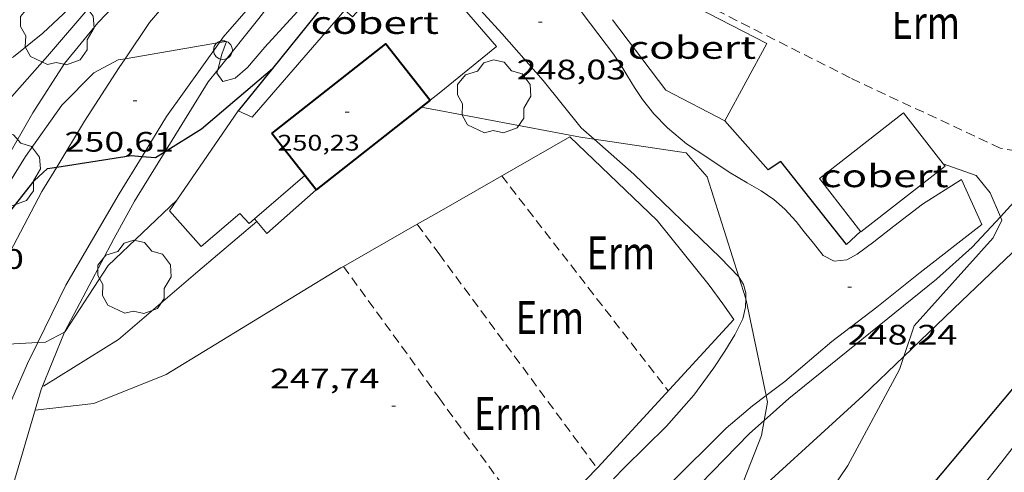
# Model space of a CAD drawing. Units: inches. Extents: x 452995 to 454005, y 4602498 to 4603002.
# Drawn here: x 453884 to 453936, y 4602685 to 4602709 of the extents above; entities that cross this region are included whole.
import ezdxf
from ezdxf.enums import TextEntityAlignment as Align

# ---------------------------------------------------------------- set-up
doc = ezdxf.new("R2010")
doc.units = ezdxf.units.IN
doc.header["$MEASUREMENT"] = 0
doc.linetypes.add('TRAZOS', pattern=[0.75, 0.5, -0.25])
for name, color, linetype, lineweight in [('ARBRE', 7, 'Continuous', 0), ('BOSC', 7, 'Continuous', 0), ('CAMI i PISTA FORESTAL', 7, 'Continuous', 0), ('COBERT', 7, 'Continuous', 0), ('CORBA DE NIVELL', 7, 'Continuous', 0), ('CORBA MESTRA', 7, 'Continuous', 0), ('COTA ALTIMETRICA', 7, 'Continuous', 0), ('COTA EDIFICI', 7, 'Continuous', 0), ('FACANA EXTERIOR', 7, 'Continuous', 0), ('FILAT', 7, 'Continuous', 0), ('MUR', 7, 'Continuous', 0), ('MUR CONTENCIO', 7, 'Continuous', 0), ('PAL', 7, 'Continuous', 0), ('PARCEL-LA DE CONREU', 7, 'Continuous', 0)]:
    doc.layers.add(name, color=color, linetype=linetype, lineweight=lineweight)
doc.styles.add('Style-Arial', font='ARIAL.TTF')
doc.linetypes.add('bosc', pattern='A,-2.235,[9,dgnlstyle-mataro.shx,S=0.035752,R=0,X=0,Y=0],-2.235', length=4.47)
doc.linetypes.add('filat', pattern='A,0.25,[7,dgnlstyle-mataro.shx,S=0.008,R=0,X=0,Y=0],10.25', length=10.5)

# ---------------------------------------------------------------- blocks, each defined once
blk = doc.blocks.new('COTA')
at = {"color": 0, "linetype": 'ByBlock', "lineweight": -2}
blk.add_line((0, 0), (0.2, 0), dxfattribs=at)
blk = doc.blocks.new('ARBRE')
at = {"color": 0, "linetype": 'ByBlock', "lineweight": -2, "flags": 128}
blk.add_lwpolyline([(-0.507, -1.872), (-1.415, -1.448), (-1.697, -0.9400000000000001), (-1.675, -0.342), (-1.951, 0.138), (-1.943, 0.686), (-1.511, 1.208), (-0.871, 1.406), (-0.543, 1.846), (-0.027, 2.012), (0.541, 1.882), (0.933, 1.428), (1.495, 1.262), (1.921, 0.6940000000000001), (1.969, 0.068), (1.593, -0.562), (1.593, -1.098), (1.229, -1.618), (0.505, -1.886), (-0.049, -1.762), (-0.507, -1.872)], dxfattribs=at)
blk = doc.blocks.new('PAL')
at = {"color": 0, "linetype": 'ByBlock', "lineweight": -2}
blk.add_circle((0, 0), 0.5000000000992941, dxfattribs=at)

msp = doc.modelspace()

# ---------------------------------------------------------------- linework, layer by layer
at = {"layer": 'BOSC', "color": 3, "linetype": 'bosc', "lineweight": 20}
for points in [[(453930.822181179, 4602691.344501989, 248.6200011160815), (453933.9035891292, 4602694.292247626, 248.7213856170384), (453941.6096568523, 4602701.643200552, 249.7553872201521), (453945.6577441422, 4602704.747643956, 250.5081612953506)], [(453921.5227487414, 4602682.760207019, 248.3986710515499), (453928.645542812, 4602689.262279722, 248.5483853488192), (453930.822181179, 4602691.344501989, 248.6200011160815)]]:
    msp.add_polyline3d(points, dxfattribs=at)
at = {"layer": 'CAMI i PISTA FORESTAL', "color": 7, "linetype": 'Continuous', "lineweight": 0, "extrusion": (-0.008835423979785146, 0.01935263477859886, 0.9997736797946941), "elevation": 85312.3937722363, "flags": 128}
msp.add_lwpolyline([(-2324494.479419334, -3997543.953080443), (-2324494.479419334, -3997541.320772999)], dxfattribs=at)
at = {"layer": 'CAMI i PISTA FORESTAL', "color": 7, "linetype": 'Continuous', "lineweight": 0}
for points in [[(453889.3659987404, 4602707.187779884, 251.0086464700608), (453890.6686346296, 4602709.123598666, 251.2443895286976), (453893.0066589836, 4602711.855585163, 251.7233902713392), (453894.4110620047, 4602713.463153789, 252.0550655509531)], [(453897.4475818418, 4602711.616818197, 252.0534061901973), (453897.4306638849, 4602711.597551194, 252.0503907783201), (453894.5876346659, 4602708.327567697, 251.0033891550513), (453894.3847652235, 4602708.044093315, 250.9557506666874)], [(453912.2606866341, 4602711.565438622, 247.8983843410593), (453914.1476703783, 4602709.037420385, 247.8373842464848), (453915.3756601421, 4602707.437408586, 247.7983841860192), (453915.773656199, 4602706.836404635, 247.8033841937713), (453916.0976525661, 4602706.291401331, 247.8803843131521), (453916.4876483071, 4602705.650397379, 247.8933843333072), (453916.9216442226, 4602705.023393113, 247.9193843736176), (453917.5166393711, 4602704.262387418, 247.9843844743936), (453918.2476347833, 4602703.508380704, 247.9753844604401), (453919.2526299224, 4602702.662371767, 247.9803844681921), (453920.342626172, 4602701.945362384, 248.0143845209057), (453921.5336220547, 4602701.159352129, 248.0623845953249), (453922.4936191499, 4602700.580343948, 248.1273846961008), (453923.2346171499, 4602700.165337682, 248.0963846480385), (453923.9056146696, 4602699.701331871, 248.1313847023024), (453924.4846116976, 4602699.191326688, 248.1353847085041), (453925.0986076417, 4602698.531321007, 248.1613847488144), (453925.5266041777, 4602697.987316916, 248.1573847426129), (453926.0156003302, 4602697.380312264, 248.1873847891248), (453926.5375961772, 4602696.72630729, 248.2093848232336), (453927.1135947788, 4602696.42430245, 248.2433848759473), (453927.7995963811, 4602696.495297355, 248.3123849829248), (453928.3495994569, 4602696.788293637, 248.3553850495921), (453929.2366058778, 4602697.453287938, 248.5283853178113), (453930.2896138231, 4602698.285281237, 248.5893854123856), (453931.8266250683, 4602699.453271385, 248.6973855798288), (453933.8896382823, 4602700.773257779, 248.7613856790545)], [(453914.3406947623, 4602702.91459096, 247.9482629881889), (453913.6566277491, 4602703.519415556, 247.9153843674161), (453911.6226436706, 4602706.033434886, 247.9283843875713), (453909.4206592407, 4602708.535455473, 247.9753844604401), (453907.5396719928, 4602710.600472948, 247.9623844402849)], [(453894.3847652235, 4602708.044093315, 250.9557506666874), (453891.5725980252, 4602704.11458404, 250.2953880573681), (453890.2744064028, 4602701.995460173, 250.0067900802584)], [(453885.7249450798, 4602701.424195246, 250.0368858483465), (453887.2075893534, 4602703.863616771, 250.5273884170608), (453889.049613864, 4602706.71760722, 250.9513890744305), (453889.3659987404, 4602707.187779884, 251.0086464700608)], [(453922.0415838441, 4602695.585095335, 248.1180403251627), (453922.0365806022, 4602695.593339684, 248.1183846821473), (453921.0455868811, 4602696.6233488, 248.1183846821473), (453916.4446133682, 4602701.054390579, 248.0493845751697), (453914.3406947623, 4602702.91459096, 247.9482629881889)], [(453890.2744064028, 4602701.995460173, 250.0067900802584), (453889.0535629199, 4602700.002596779, 249.7353871891441), (453886.2055216821, 4602695.149610865, 249.235386413944), (453884.713595885, 4602692.087991424, 249.0048463519243)], [(453881.2045531915, 4602691.901518848, 249.016216151809), (453881.5514976299, 4602692.930642737, 249.1193862340976), (453883.0445273204, 4602696.538637002, 249.3023865178208), (453884.9405575371, 4602700.13362819, 249.7773872542608), (453885.7249450798, 4602701.424195246, 250.0368858483465)], [(453934.9826218123, 4602698.379245776, 248.8173857658768), (453931.6915973315, 4602695.825266786, 248.5673853782768), (453929.3865796829, 4602693.9702814, 248.2913849503665), (453926.9935621029, 4602692.142296722, 248.1573847426129), (453924.4855421441, 4602690.024312468, 248.0443845674176), (453923.5021955084, 4602689.27472396, 248.0075380681879)], [(453922.4123375387, 4602694.420194323, 248.0002524105092), (453922.4185746996, 4602694.737335459, 248.0143845209057), (453922.2835778971, 4602695.18633718, 248.1013846557904), (453922.0415838441, 4602695.585095335, 248.1180403251627)], [(453915.361298916, 4602684.8463158, 246.9884262378572), (453915.9604941914, 4602685.446370054, 247.0643830480257), (453918.1845143397, 4602687.647356591, 247.4103835844641), (453919.6425290285, 4602689.285348069, 247.6213839115985), (453920.7155417622, 4602690.744342189, 247.6773839984209), (453921.2925493947, 4602691.632339188, 247.7723841457089), (453921.8325567798, 4602692.495336428, 247.8203842201281), (453922.2495639971, 4602693.361334608, 247.8423842542369), (453922.403568887, 4602693.97433439, 247.9803844681921), (453922.4123375387, 4602694.420194323, 248.0002524105092)], [(453884.713595885, 4602692.087991424, 249.0048463519243), (453884.1734868917, 4602690.979619817, 248.9213859271185), (453882.477455164, 4602687.14462674, 248.4633852170353), (453880.7274207274, 4602682.963633536, 248.2893849472657), (453880.1817987763, 4602681.440427667, 247.9919872483834)], [(453923.5021955084, 4602689.27472396, 248.0075380681879), (453922.7775296171, 4602688.722323408, 247.9803844681921), (453921.3605183911, 4602687.532332315, 247.8853843209041), (453918.284490336, 4602684.463350897, 247.4743836836897), (453915.1654207935, 4602680.920375505, 247.02216352603)]]:
    msp.add_polyline3d(points, dxfattribs=at)
at = {"layer": 'COBERT', "color": 1, "linetype": 'Continuous', "lineweight": 0, "extrusion": (0.08487583304422222, 0.06869928716986845, 0.9940203724810682), "elevation": 354977.08733613, "flags": 128}
msp.add_lwpolyline([(3292057.010238239, -3229129.81094932), (3292057.01023824, -3229129.206523863)], dxfattribs=at)
at = {"layer": 'COBERT', "color": 1, "linetype": 'Continuous', "lineweight": 0, "elevation": 252.1043908619904}
msp.add_lwpolyline([(453926.3326269382, 4602700.822315196), (453930.8160399779, 4602704.310935349), (453932.9191969337, 4602701.605068901)], dxfattribs=at)
at = {"layer": 'COBERT', "color": 1, "linetype": 'Continuous', "lineweight": 0, "elevation": 252.3222339461233, "flags": 128}
msp.add_lwpolyline([(453932.9191969337, 4602701.605068901), (453933.0216422476, 4602701.473265453), (453928.5382292062, 4602697.9846453), (453926.3326269382, 4602700.822315196)], dxfattribs=at)
at = {"layer": 'COBERT', "color": 1, "linetype": 'Continuous', "lineweight": 0}
for points in [[(453895.3886061798, 4602704.409555543, 249.8293873348817), (453896.1246048094, 4602704.078549447, 249.8093873038737), (453901.0566557047, 4602709.778520862, 249.6493870558097), (453901.4776536487, 4602709.421517114, 249.8693873968977), (453903.2776714552, 4602711.400506524, 250.1113877720944), (453901.7957164086, 4602712.352493532, 250.1223874920448)], [(453916.6346934229, 4602711.566405436, 249.9723875565888), (453923.5376771212, 4602708.007347541, 250.0113876170545), (453921.2946423678, 4602703.88535817, 249.3683866201473)], [(453907.5396719928, 4602710.600472948, 250.2023879131808), (453907.0946683058, 4602710.20547571, 250.1073877658928), (453909.1346534936, 4602707.836456559, 249.9173874713168), (453906.0796299705, 4602705.3604759, 250.3503881426401)], [(453921.2946423678, 4602703.88535817, 249.3683866201473), (453918.1566498628, 4602705.514384504, 249.5023868279009), (453915.3079775593, 4602709.264489572, 249.5456605544668)], [(453895.3886061798, 4602704.409555543, 249.8293873348817), (453892.1240851295, 4602699.67380305, 249.1204920373499)], [(453896.253582823, 4602698.670517849, 249.3010798496111), (453898.9295856899, 4602700.985523368, 249.5353868790641)], [(453892.1240850716, 4602699.673802995, 249.1204920291103), (453891.7275602064, 4602699.098575089, 249.0343861023136), (453893.420548468, 4602697.205559309, 249.0603861426241), (453895.4675648971, 4602698.952546486, 249.2683864651072), (453895.9715616874, 4602698.426541845, 249.2763864775104), (453896.253582823, 4602698.670517849, 249.3010798496111)], [(453892.1240851295, 4602699.67380305, 249.1204920373499), (453892.1240850716, 4602699.673802995, 249.1204920291103)]]:
    msp.add_polyline3d(points, dxfattribs=at)
at = {"layer": 'CORBA DE NIVELL', "color": 30, "linetype": 'Continuous', "lineweight": 0, "flags": 128}
for points, elevation in [([(453880.7156305608, 4602705.80309304), (453881.9336015037, 4602706.542660941), (453883.4166094708, 4602707.289650847), (453884.991621435, 4602708.544640843), (453886.8996381873, 4602710.362629185), (453889.1266604798, 4602712.845616137), (453891.2026762633, 4602714.501602952), (453895.5847068744, 4602717.64057457), (453900.0737352612, 4602720.464544889), (453903.7087607686, 4602723.083521368)], 254.0003938016), ([(453906.0796228989, 4602704.428474455), (453905.1336227753, 4602704.605481908)], 248.0003844992), ([(453914.3406947623, 4602702.91459096), (453913.6116239082, 4602703.022415126), (453906.0796228989, 4602704.428474455)], 248.0003844992), ([(453932.9191969337, 4602701.605068901), (453932.9186430897, 4602701.605266437)], 249.0003860496001), ([(453896.3723990286, 4602698.530294389), (453893.2305381123, 4602695.879558695), (453889.0215040441, 4602692.249585002), (453885.0204789784, 4602689.763611506)], 248.0003844992)]:
    msp.add_lwpolyline(points, dxfattribs=dict(at, elevation=elevation))
at = {"layer": 'CORBA DE NIVELL', "color": 30, "linetype": 'Continuous', "lineweight": 0}
for points, elevation in [([(453898.6852910609, 4602717.924685209), (453898.3037135482, 4602717.964554443), (453897.0177086029, 4602717.575563597), (453895.3986988695, 4602716.623574405), (453890.8196652367, 4602713.126603726), (453887.6016370601, 4602710.070623404), (453885.2276125062, 4602707.319637152), (453881.2975727548, 4602702.883660094), (453880.129566088, 4602702.243667965), (453879.8107962554, 4602702.064628758)], 253.0003922512001), ([(453879.0915629286, 4602697.755098551), (453879.3615316108, 4602697.856666991), (453880.6685387967, 4602698.536658129), (453882.4295587657, 4602700.808648288), (453884.4495884918, 4602704.313638396), (453886.1416109413, 4602706.926629608), (453887.9176301598, 4602709.096619497), (453890.2336522109, 4602711.529605696), (453892.3376665051, 4602712.983591987), (453893.8056752153, 4602713.831582163), (453894.4110620047, 4602713.463153789)], 252.0003907008), ([(453902.5707849126, 4602713.313351184), (453900.4946688401, 4602711.624527987), (453898.7366531094, 4602709.91053867), (453896.807634109, 4602707.800550034), (453895.8876244882, 4602706.720555342), (453895.2256191521, 4602706.152559483), (453894.5696167997, 4602705.976564188), (453894.2586197394, 4602706.427567246), (453894.3017648766, 4602706.601701598)], 251.0003891504001), ([(453916.2092746905, 4602656.466323235), (453922.9743746056, 4602668.252290177), (453926.5664216859, 4602673.723271405), (453931.4284763577, 4602679.935244146), (453936.0435276418, 4602685.751218146), (453940.2575752388, 4602691.163194564), (453944.5966234318, 4602696.628170113), (453947.650664177, 4602701.374154298), (453951.7487185976, 4602707.709133027), (453953.5131336447, 4602710.771874754)], 251.0003891504001), ([(453894.3847652235, 4602708.044093315), (453889.3659987404, 4602707.187779884)], 251.0003891504001), ([(453894.3017648766, 4602706.601701598), (453894.507627751, 4602707.432566916), (453894.7626332755, 4602708.108566028), (453894.3847652235, 4602708.044093315)], 251.0003891504001), ([(453889.3659987404, 4602707.187779884), (453889.0016168853, 4602707.125608217), (453887.695609701, 4602706.445617072), (453886.000593977, 4602704.719627257), (453884.0565702415, 4602701.988637772), (453882.2425452811, 4602699.069647011), (453879.835507026, 4602694.51965822), (453878.9305021403, 4602694.060664375), (453878.6253436889, 4602694.004366807)], 251.0003891504001), ([(453922.0415838441, 4602695.585095335), (453920.3486182826, 4602700.904360725), (453919.2376263178, 4602702.190371148), (453914.3406947623, 4602702.91459096)], 248.0003844992), ([(453935.9655439674, 4602698.784175017), (453935.4266352022, 4602700.053245001), (453934.6766410578, 4602700.978252125), (453932.9191969337, 4602701.605068901)], 249.0003860496001), ([(453892.1240850716, 4602699.673802995), (453888.4605330995, 4602696.193595373), (453886.1755028336, 4602692.67160725), (453886.1373770873, 4602692.651297983)], 249.0003860496001), ([(453892.1240851295, 4602699.67380305), (453892.1240850716, 4602699.673802995)], 249.0003860496001), ([(453930.822181179, 4602691.344501989), (453931.3755752474, 4602692.979264772), (453935.5806172916, 4602697.661240124), (453936.0466250856, 4602698.593238034), (453935.9655439674, 4602698.784175017)], 249.0003860496001), ([(453922.4123375387, 4602694.420194323), (453922.0415838441, 4602695.585095335)], 248.0003844992), ([(453923.5021955084, 4602689.27472396), (453922.434571788, 4602694.350334737), (453922.4123375387, 4602694.420194323)], 248.0003844992), ([(453886.1373770873, 4602692.651297983), (453885.1204969338, 4602692.109614383), (453884.713595885, 4602692.087991424)], 249.0003860496001), ([(453884.713595885, 4602692.087991424), (453881.2045531915, 4602691.901518848)], 249.0003860496001), ([(453906.0792076784, 4602649.704389612), (453911.0182819467, 4602658.483365749), (453916.5303653055, 4602668.343339212), (453922.273442224, 4602677.307309535), (453927.8505133917, 4602685.547279995), (453930.5905564348, 4602690.660267132), (453930.822181179, 4602691.344501989)], 249.0003860496001), ([(453923.3981651395, 4602687.947999506), (453923.5765323658, 4602688.921317655), (453923.5021955084, 4602689.27472396)], 248.0003844992), ([(453921.5227487414, 4602682.760207019), (453923.2505183622, 4602687.14231737), (453923.3981651395, 4602687.947999506)], 248.0003844992)]:
    msp.add_lwpolyline(points, dxfattribs=dict(at, elevation=elevation))
at = {"layer": 'CORBA MESTRA', "color": 30, "linetype": 'Continuous', "lineweight": 30, "elevation": 250.0003876, "flags": 128}
for points in [[(453891.5044297212, 4602702.259395366), (453893.4335959483, 4602703.460568907), (453897.2138702047, 4602706.672347749)], [(453945.6577441422, 4602704.747643956), (453945.5516809236, 4602704.010174312), (453944.9506680339, 4602702.434176428), (453942.9166297577, 4602697.805184687), (453939.3545870563, 4602692.905204115), (453930.1954898715, 4602681.968256653), (453922.1093942896, 4602671.023301036), (453916.1003075805, 4602660.823330817), (453910.4392129054, 4602649.502356218), (453907.5301657761, 4602643.885369582), (453906.0791468566, 4602641.688377185)]]:
    msp.add_lwpolyline(points, dxfattribs=at)
at = {"layer": 'CORBA MESTRA', "color": 30, "linetype": 'Continuous', "lineweight": 30, "elevation": 250.0003876}
for points in [[(453885.7249450798, 4602701.424195246), (453889.6935793906, 4602702.042595086), (453890.2744064028, 4602701.995460173)], [(453890.2744064028, 4602701.995460173), (453890.9875806002, 4602701.937585103), (453891.5044297212, 4602702.259395366)], [(453878.3221986607, 4602690.642405609), (453878.4026459402, 4602690.64063076), (453878.7954767176, 4602690.737660248), (453879.0846145815, 4602691.106490958), (453879.5734870592, 4602691.941656212), (453882.8965429034, 4602698.622641357), (453884.5215611062, 4602700.68963223), (453885.2335672027, 4602701.347627848), (453885.7249450798, 4602701.424195246)]]:
    msp.add_lwpolyline(points, dxfattribs=at)
at = {"layer": 'FACANA EXTERIOR', "color": 1, "linetype": 'Continuous', "lineweight": 40, "elevation": 250.4683883255821}
msp.add_lwpolyline([(453897.1775998788, 4602703.213540117), (453903.2484614931, 4602707.988312184), (453905.6126263785, 4602704.982478859)], dxfattribs=at)
at = {"layer": 'FACANA EXTERIOR', "color": 1, "linetype": 'Continuous', "lineweight": 40, "elevation": 250.4163882449648, "flags": 128}
msp.add_lwpolyline([(453905.6126263787, 4602704.982478859), (453899.541764764, 4602700.207706795), (453897.1775998788, 4602703.213540117)], dxfattribs=at)
at = {"layer": 'FILAT', "color": 7, "linetype": 'filat', "lineweight": 0}
for points in [[(453894.3017648766, 4602706.601701598, 251.1728118365566), (453896.4806452262, 4602709.332554892, 251.7223902697889), (453898.0686509616, 4602711.380904505, 252.0788382214627)], [(453945.7862524196, 4602707.232408544, 250.0025921249877), (453943.9606927063, 4602705.888189295, 249.8123873085248), (453939.7476588974, 4602702.293215687, 249.4493867457296), (453936.6896334045, 4602699.55823465, 249.2243863968897), (453935.9655439674, 4602698.784175017, 249.1711592770042)], [(453891.5044297212, 4602702.259395366, 250.4316876362742), (453893.7926154964, 4602705.963570063, 251.0443892186177), (453894.3017648766, 4602706.601701598, 251.1728118365566)], [(453906.0795821083, 4602699.052466121, 247.6943840247777), (453913.0496231584, 4602703.038419415, 247.8843843193536), (453917.6875965161, 4602698.579377311, 248.0313845472624), (453920.4635747567, 4602695.144350923, 247.9663844464864), (453921.1825683598, 4602694.154343932, 247.9883844805952), (453921.7755629587, 4602693.321338142, 247.9623844402849), (453914.5324919851, 4602685.447380891, 247.9533844263312), (453914.4951302664, 4602685.408870574, 247.9533534870215)], [(453886.1373770873, 4602692.651297983, 249.4413335412364), (453886.137502623, 4602692.651607509, 249.4413867333265), (453888.7715443712, 4602697.615595218, 249.8143873116257), (453889.8675611999, 4602699.609589993, 249.9933875891473), (453891.5044297212, 4602702.259395366, 250.4316876362742)], [(453904.9139224573, 4602698.386003743, 247.6626685711713), (453906.0795821083, 4602699.052466121, 247.6943840247777)], [(453935.9655439674, 4602698.784175017, 249.1711592770042), (453934.4586118493, 4602697.173247881, 249.0603861426241), (453932.5745959309, 4602695.46025952, 249.1433862713072)], [(453900.9896772724, 4602696.142328435, 247.555897082603), (453904.9139224573, 4602698.386003743, 247.6626685711713)], [(453884.5774687009, 4602688.499612907, 247.8433842557873), (453887.6934761343, 4602688.842589797, 247.5483837984193), (453891.5564938766, 4602690.391562887, 247.4093835829136), (453900.8605513757, 4602696.068501094, 247.5523838046209), (453900.9896772724, 4602696.142328435, 247.555897082603)], [(453932.5745959309, 4602695.46025952, 249.1433862713072), (453924.710535611, 4602689.117309355, 248.2583848992032), (453923.3981651395, 4602687.947999506, 248.1503227589413)], [(453883.1134285163, 4602683.502616268, 248.6653855302161), (453884.8984775221, 4602689.596612172, 248.9163859193665), (453886.1373770873, 4602692.651297983, 249.4413335412364)], [(453923.3981651395, 4602687.947999506, 248.1503227589413), (453922.6095181499, 4602687.245322394, 248.085384630984), (453915.3737037997, 4602679.831905152, 247.2635699408645)], [(453914.4951302664, 4602685.408870574, 247.9533534870215), (453906.0794127695, 4602676.734431519, 247.9463844154784)]]:
    msp.add_polyline3d(points, dxfattribs=at)
at = {"layer": 'MUR', "color": 1, "linetype": 'Continuous', "lineweight": 20, "elevation": 247.7713841441579, "flags": 128}
msp.add_lwpolyline([(453896.3723990286, 4602698.530294389), (453896.9085591265, 4602697.897533924), (453899.5415807359, 4602700.207517528)], dxfattribs=at)
at = {"layer": 'MUR', "color": 1, "linetype": 'Continuous', "lineweight": 20, "elevation": 247.7713841441582}
for points in [[(453896.2535639761, 4602698.670540092), (453896.253582823, 4602698.670517849)], [(453896.253582823, 4602698.670517849), (453896.3723990286, 4602698.530294389)]]:
    msp.add_lwpolyline(points, dxfattribs=at)
at = {"layer": 'MUR CONTENCIO', "color": 1, "linetype": 'Continuous', "lineweight": 30, "elevation": 250.9093129696759}
msp.add_lwpolyline([(453901.7957164086, 4602712.352493532), (453897.2138702047, 4602706.672347749)], dxfattribs=at)
at = {"layer": 'MUR CONTENCIO', "color": 1, "linetype": 'Continuous', "lineweight": 30, "elevation": 250.1370376417042, "flags": 128}
msp.add_lwpolyline([(453897.2138702047, 4602706.672347749), (453895.3886061802, 4602704.409555548)], dxfattribs=at)
at = {"layer": 'MUR CONTENCIO', "color": 1, "linetype": 'Continuous', "lineweight": 30}
msp.add_polyline3d([(453928.5266089198, 4602697.999294171, 248.9853860263441), (453927.7796025263, 4602697.309298769, 248.870385848048), (453924.2726306109, 4602701.727332227, 249.345386584488), (453923.6016261789, 4602701.280336626, 249.3023865178208), (453921.2946423678, 4602703.88535817, 249.3683866201473)], dxfattribs=at)
at = {"layer": 'PARCEL-LA DE CONREU', "color": 7, "linetype": 'TRAZOS', "lineweight": 0, "extrusion": (-0.007831557953375371, 0.01010388402602686, 0.9999182857751986), "elevation": 43198.06194904893}
msp.add_lwpolyline([(453897.4354015759, 4602499.42929993), (453906.3015055662, 4602487.991631093)], dxfattribs=at)
at = {"layer": 'PARCEL-LA DE CONREU', "color": 7, "linetype": 'TRAZOS', "lineweight": 0}
for points, elevation in [([(453904.9135752476, 4602698.386473943), (453904.9139224573, 4602698.386003743)], 247.661383973551), ([(453904.9139224573, 4602698.386003743), (453906.0795650748, 4602696.807462646)], 247.6613896313995), ([(453906.0795650743, 4602696.807462644), (453914.4951302664, 4602685.408870574)], 247.6803840030843), ([(453900.9895521376, 4602696.142500234), (453900.9896772724, 4602696.142328435)], 247.4973837193284), ([(453900.9896772724, 4602696.142328435), (453906.0795070073, 4602689.154450778)], 247.4973855140114), ([(453914.4951302664, 4602685.408870574), (453914.495491632, 4602685.408381117)], 247.8213781673703)]:
    msp.add_lwpolyline(points, dxfattribs=dict(at, elevation=elevation))
at = {"layer": 'PARCEL-LA DE CONREU', "color": 7, "linetype": 'TRAZOS', "lineweight": 0, "extrusion": (-0.005031071198939302, 0.006907487541918965, 0.999963486802618), "elevation": 29756.94553430937}
msp.add_lwpolyline([(453901.580208361, 4602593.412683789), (453906.74747449, 4602586.31846434)], dxfattribs=at)
at = {"layer": 'PARCEL-LA DE CONREU', "color": 7, "linetype": 'TRAZOS', "lineweight": 0}
msp.add_polyline3d([(453946.8971006786, 4602709.306095606, 249.98285630192), (453939.1296624615, 4602702.8892213, 249.3873866496048), (453938.1576572291, 4602702.398227914, 249.3833866434032), (453937.495655406, 4602702.293232775, 249.370386623248), (453936.8206542912, 4602702.284237882, 249.335386568984), (453935.9566540216, 4602702.425244656, 249.3483865891393), (453927.9766700725, 4602706.171311012, 249.4823867968928), (453916.8456954421, 4602711.78940418, 249.6383870387552), (453916.2736999196, 4602712.496409616, 249.6643870790656)], dxfattribs=at)

# ---------------------------------------------------------------- block references
at = {"layer": 'ARBRE', "color": 3, "linetype": 'Continuous', "lineweight": 0, "xscale": 1.000001550400009, "yscale": 1.000001550399986, "zscale": 1.0000015504, "rotation": 359.9995652666707}
for p in [(453885.7476242156, 4602708.756635435, 253.2863926946144), (453909.0066327254, 4602705.125453327, 247.8373842464848), (453882.8905629329, 4602701.263645495, 253.4243929085696), (453889.8575302121, 4602695.527583742, 248.0273845410609)]:
    msp.add_blockref('ARBRE', p, dxfattribs=at)
at = {"layer": 'COTA ALTIMETRICA', "color": 7, "linetype": 'Continuous', "lineweight": 0, "xscale": 1.000001550400009, "yscale": 1.000001550399986, "zscale": 1.0000015504, "rotation": 359.9995652666707}
for p in [(453911.3786668668, 4602709.140441555, 248.0343845519137), (453889.7966015542, 4602704.942598801, 250.6053885379921), (453927.8425853548, 4602695.033294762, 248.2353848635441), (453903.5714996814, 4602688.701469103, 247.7373840914449)]:
    msp.add_blockref('COTA', p, dxfattribs=at)
at = {"layer": 'COTA EDIFICI', "color": 7, "linetype": 'Continuous', "lineweight": 0, "xscale": 1.000001550400009, "yscale": 1.000001550399986, "zscale": 1.0000015504, "rotation": 359.9995652666707}
msp.add_blockref('COTA', (453901.0876144918, 4602704.340512195, 250.2263879503904), dxfattribs=at)
at = {"layer": 'PAL', "color": 7, "linetype": 'Continuous', "lineweight": 20, "xscale": 1.000001550400009, "yscale": 1.000001550399986, "zscale": 1.0000015504, "rotation": 359.9995652666707}
msp.add_blockref('PAL', (453894.5756295029, 4602707.649566736, 251.3853897473041), dxfattribs=at)

# ---------------------------------------------------------------- texts
at = {"layer": 'COBERT', "color": 7, "linetype": 'Continuous', "lineweight": 20, "style": 'Style-Arial', "width": 1.366665}
for p in [(453902.656509265, 4602709.108507684, 249.9023874480609), (453919.5445254094, 4602707.785377494, 249.8293873348817), (453929.7914894807, 4602700.956289158, 252.3953913132081)]:
    msp.add_text('cobert', height=1.20000186048, rotation=359.99956526667, dxfattribs=at).set_placement(p, align=Align.MIDDLE_CENTER)
at = {"layer": 'COTA ALTIMETRICA', "color": 7, "linetype": 'Continuous', "lineweight": 0, "style": 'Style-Arial', "width": 1.333331428571429}
for s, p in [('248,03', (453910.2106498809, 4602707.140447317, 248.0343845519137)), ('250,61', (453886.1415833909, 4602703.295623979, 250.6053885379921)), ('252,50', (453878.149523692, 4602697.060674952, 252.5013914775504)), ('248,24', (453927.8425701797, 4602693.033291661, 248.2353848635441)), ('247,74', (453897.0795047914, 4602690.701521462, 247.7373840914449))]:
    msp.add_text(s, height=1.05000162792, rotation=359.99956526667, dxfattribs=at).set_placement(p, align=Align.TOP_LEFT)
at = {"layer": 'COTA EDIFICI', "color": 7, "linetype": 'Continuous', "lineweight": 0, "style": 'Style-Arial', "width": 1.25}
msp.add_text('250,23', height=0.8400013023360002, rotation=359.99956526667, dxfattribs=at).set_placement((453897.4815997961, 4602703.140537697, 250.2263879503904), align=Align.TOP_LEFT)
at = {"layer": 'PARCEL-LA DE CONREU', "color": 3, "linetype": 'Continuous', "lineweight": 0, "style": 'Style-Arial', "width": 0.7999979428594939}
for p in [(453932.0006625192, 4602709.115286046, 249.3223865488288), (453915.7685444138, 4602696.866390217, 247.6483839534593), (453911.9825124126, 4602693.422413604, 247.4753836852401), (453909.7634702379, 4602688.317422525, 246.8373826960849)]:
    msp.add_text('Erm', height=1.750004713203101, rotation=359.99956526667, dxfattribs=at).set_placement(p, align=Align.MIDDLE_CENTER)

doc.saveas('drawing.dxf')
